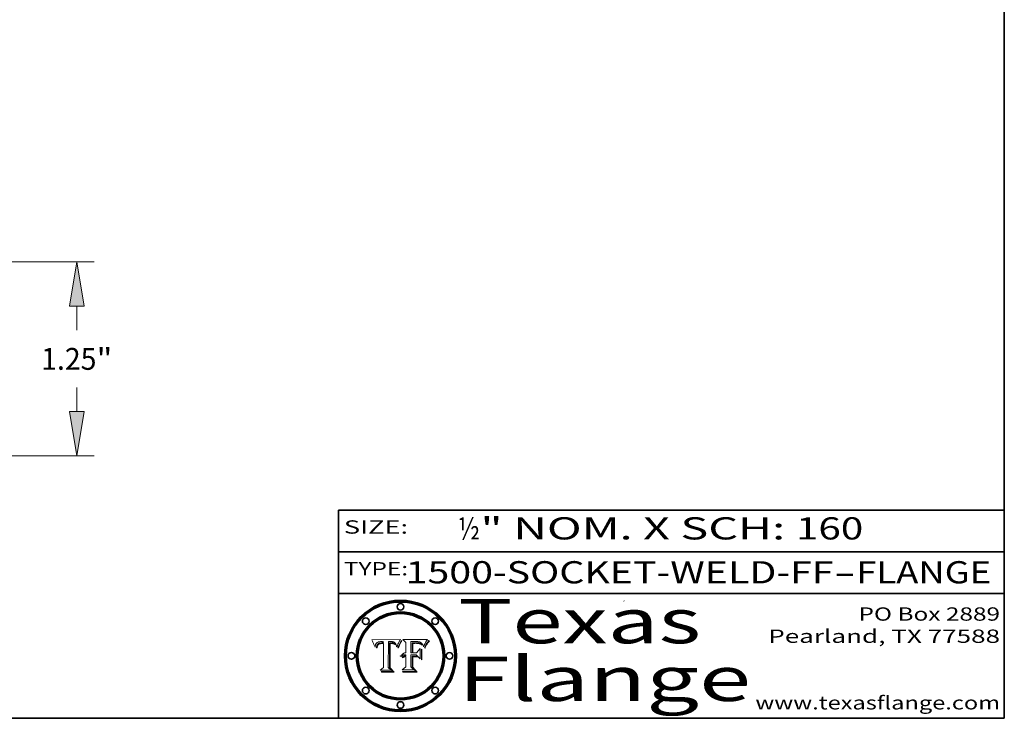
# Model space of a CAD drawing. Extents: x 0 to 10.8, y 0 to 8.3.
# Drawn here: x 6.3 to 10.8, y 0.2 to 3.4 of the extents above; entities that cross this region are included whole.
import ezdxf
from ezdxf.enums import TextEntityAlignment as Align

# ---------------------------------------------------------------- set-up
doc = ezdxf.new("R2010")
doc.units = 0
doc.header["$MEASUREMENT"] = 0
doc.layers.get('0').update_dxf_attribs({"lineweight": 13})
doc.layers.add('1', color=7, linetype='Continuous', lineweight=13)
doc.styles.get("Standard").update_dxf_attribs({"font": 'isocp.shx'})

# ---------------------------------------------------------------- blocks, each defined once
blk = doc.blocks.new('BLOCK1')
at = {"color": 7, "lineweight": 13, "ltscale": 0.03937}
for s, p, p2 in [('1500-SOCKET-WELD-FF', (8.053, 0.8582), (9.9805, 0.8582)), ('FLANGE', (10.0835, 0.8582), (10.6911, 0.8582)), ('-', (9.982, 0.8582), (10.082, 0.8582))]:
    blk.add_text(s, height=0.1, dxfattribs=at).set_placement(p, p2, align=Align.FIT)
blk = doc.blocks.new('BLOCK2')
at = {"color": 7, "lineweight": 13, "ltscale": 0.03937}
for s, p, p2 in [('½', (8.2886, 1.056), (8.3886, 1.056)), ('" NOM. X SCH: ', (8.3902, 1.056), (9.81, 1.056)), ('160', (9.8115, 1.056), (10.1146, 1.056))]:
    blk.add_text(s, height=0.1, dxfattribs=at).set_placement(p, p2, align=Align.FIT)
blk = doc.blocks.new('BLOCK3')
at = {"color": 7, "lineweight": 13, "ltscale": 0.03937}
for s, p, p2 in [('PO Box 2889', (10.0931, 0.69), (10.7308, 0.69)), ('Pearland, TX 77588', (9.6867, 0.59), (10.7308, 0.59)), ('www.texasflange.com', (9.6286, 0.29), (10.7308, 0.29))]:
    blk.add_text(s, height=0.06, dxfattribs=at).set_placement(p, p2, align=Align.FIT)
blk = doc.blocks.new('BLOCK4')
at = {"color": 7, "lineweight": 13, "ltscale": 0.03937}
for s, p, p2 in [('Texas', (8.2892, 0.5879), (9.3837, 0.5879)), ('Flange', (8.2892, 0.3279), (9.6089, 0.3279))]:
    blk.add_text(s, height=0.2, dxfattribs=at).set_placement(p, p2, align=Align.FIT)
blk = doc.blocks.new('BLOCK5')
at = {"color": 7, "lineweight": 5, "ltscale": 0.00324}
blk.add_line((8.0298, 0.6053), (7.9003, 0.6042), dxfattribs=at)
at = {"color": 7, "lineweight": 5, "ltscale": 0.000103115}
blk.add_line((7.9003, 0.6042), (7.9022, 0.6005), dxfattribs=at)
at = {"color": 7, "lineweight": 5, "ltscale": 0.000100453}
blk.add_line((7.9022, 0.6005), (7.9039, 0.597), dxfattribs=at)
at = {"color": 7, "lineweight": 5, "ltscale": 9.78009e-05}
blk.add_line((7.9039, 0.597), (7.9056, 0.5934), dxfattribs=at)
at = {"color": 7, "lineweight": 5, "ltscale": 9.51532e-05}
blk.add_line((7.9056, 0.5934), (7.9072, 0.59), dxfattribs=at)
at = {"color": 7, "lineweight": 5, "ltscale": 9.25048e-05}
blk.add_line((7.9072, 0.59), (7.9087, 0.5866), dxfattribs=at)
at = {"color": 7, "lineweight": 5, "ltscale": 8.99068e-05}
blk.add_line((7.9087, 0.5866), (7.9101, 0.5833), dxfattribs=at)
at = {"color": 7, "lineweight": 5, "ltscale": 8.73531e-05}
blk.add_line((7.9101, 0.5833), (7.9114, 0.58), dxfattribs=at)
at = {"color": 7, "lineweight": 5, "ltscale": 8.48421e-05}
blk.add_line((7.9114, 0.58), (7.9126, 0.5768), dxfattribs=at)
at = {"color": 7, "lineweight": 5, "ltscale": 8.23394e-05}
blk.add_line((7.9126, 0.5768), (7.9137, 0.5737), dxfattribs=at)
at = {"color": 7, "lineweight": 5, "ltscale": 5.86699e-05}
blk.add_line((7.9164, 0.5758), (7.9168, 0.5781), dxfattribs=at)
at = {"color": 7, "lineweight": 5, "ltscale": 5.54066e-05}
blk.add_line((7.9168, 0.5781), (7.9173, 0.5802), dxfattribs=at)
at = {"color": 7, "lineweight": 5, "ltscale": 5.23527e-05}
blk.add_line((7.9173, 0.5802), (7.918, 0.5822), dxfattribs=at)
at = {"color": 7, "lineweight": 5, "ltscale": 4.95602e-05}
blk.add_line((7.918, 0.5822), (7.9187, 0.5841), dxfattribs=at)
at = {"color": 7, "lineweight": 5, "ltscale": 4.71572e-05}
blk.add_line((7.9187, 0.5841), (7.9195, 0.5858), dxfattribs=at)
at = {"color": 7, "lineweight": 5, "ltscale": 4.50516e-05}
blk.add_line((7.9195, 0.5858), (7.9205, 0.5873), dxfattribs=at)
at = {"color": 7, "lineweight": 5, "ltscale": 4.34491e-05}
blk.add_line((7.9205, 0.5873), (7.9216, 0.5887), dxfattribs=at)
at = {"color": 7, "lineweight": 5, "ltscale": 4.22981e-05}
blk.add_line((7.9216, 0.5887), (7.9228, 0.5899), dxfattribs=at)
at = {"color": 7, "lineweight": 5, "ltscale": 4.24485e-05}
blk.add_line((7.9228, 0.5899), (7.9241, 0.591), dxfattribs=at)
at = {"color": 7, "lineweight": 5, "ltscale": 4.84865e-05}
blk.add_line((7.9237, 0.5778), (7.9231, 0.576), dxfattribs=at)
at = {"color": 7, "lineweight": 5, "ltscale": 4.56021e-05}
blk.add_line((7.9244, 0.5795), (7.9237, 0.5778), dxfattribs=at)
at = {"color": 7, "lineweight": 5, "ltscale": 4.38915e-05}
blk.add_line((7.9241, 0.591), (7.9255, 0.5919), dxfattribs=at)
at = {"color": 7, "lineweight": 5, "ltscale": 4.29647e-05}
blk.add_line((7.9252, 0.5811), (7.9244, 0.5795), dxfattribs=at)
at = {"color": 7, "lineweight": 5, "ltscale": 4.06864e-05}
blk.add_line((7.926, 0.5824), (7.9252, 0.5811), dxfattribs=at)
at = {"color": 7, "lineweight": 5, "ltscale": 4.58171e-05}
blk.add_line((7.9255, 0.5919), (7.9272, 0.5928), dxfattribs=at)
at = {"color": 7, "lineweight": 5, "ltscale": 3.86873e-05}
blk.add_line((7.927, 0.5837), (7.926, 0.5824), dxfattribs=at)
at = {"color": 7, "lineweight": 5, "ltscale": 7.72266e-05}
blk.add_line((7.9261, 0.5765), (7.9274, 0.5793), dxfattribs=at)
at = {"color": 7, "lineweight": 5, "ltscale": 7.40831e-05}
blk.add_line((7.9291, 0.5857), (7.927, 0.5837), dxfattribs=at)
at = {"color": 7, "lineweight": 5, "ltscale": 4.81176e-05}
blk.add_line((7.9272, 0.5928), (7.9289, 0.5935), dxfattribs=at)
at = {"color": 7, "lineweight": 5, "ltscale": 6.93722e-05}
blk.add_line((7.9274, 0.5793), (7.9289, 0.5816), dxfattribs=at)
at = {"color": 7, "lineweight": 5, "ltscale": 5.08108e-05}
blk.add_line((7.9289, 0.5935), (7.9309, 0.5941), dxfattribs=at)
at = {"color": 7, "lineweight": 5, "ltscale": 6.514e-05}
blk.add_line((7.9289, 0.5816), (7.9308, 0.5834), dxfattribs=at)
at = {"color": 7, "lineweight": 5, "ltscale": 3.83282e-05}
blk.add_line((7.9304, 0.5865), (7.9291, 0.5857), dxfattribs=at)
at = {"color": 7, "lineweight": 5, "ltscale": 4.01292e-05}
blk.add_line((7.9318, 0.5873), (7.9304, 0.5865), dxfattribs=at)
at = {"color": 7, "lineweight": 5, "ltscale": 6.9428e-05}
blk.add_line((7.9308, 0.5834), (7.9332, 0.5848), dxfattribs=at)
at = {"color": 7, "lineweight": 5, "ltscale": 5.37678e-05}
blk.add_line((7.9309, 0.5941), (7.933, 0.5946), dxfattribs=at)
at = {"color": 7, "lineweight": 5, "ltscale": 4.21777e-05}
blk.add_line((7.9334, 0.5879), (7.9318, 0.5873), dxfattribs=at)
at = {"color": 7, "lineweight": 5, "ltscale": 5.70415e-05}
blk.add_line((7.933, 0.5946), (7.9352, 0.595), dxfattribs=at)
at = {"color": 7, "lineweight": 5, "ltscale": 3.75465e-05}
blk.add_line((7.9332, 0.5848), (7.9346, 0.5853), dxfattribs=at)
at = {"color": 7, "lineweight": 5, "ltscale": 4.46091e-05}
blk.add_line((7.9351, 0.5885), (7.9334, 0.5879), dxfattribs=at)
at = {"color": 7, "lineweight": 5, "ltscale": 3.98865e-05}
blk.add_line((7.9346, 0.5853), (7.9362, 0.5858), dxfattribs=at)
at = {"color": 7, "lineweight": 5, "ltscale": 4.73192e-05}
blk.add_line((7.9369, 0.5889), (7.9351, 0.5885), dxfattribs=at)
at = {"color": 7, "lineweight": 5, "ltscale": 6.04204e-05}
blk.add_line((7.9352, 0.595), (7.9376, 0.5953), dxfattribs=at)
at = {"color": 7, "lineweight": 5, "ltscale": 4.23744e-05}
blk.add_line((7.9362, 0.5858), (7.9378, 0.5862), dxfattribs=at)
at = {"color": 7, "lineweight": 5, "ltscale": 5.02154e-05}
blk.add_line((7.9389, 0.5893), (7.9369, 0.5889), dxfattribs=at)
at = {"color": 7, "lineweight": 5, "ltscale": 6.4089e-05}
blk.add_line((7.9376, 0.5953), (7.9402, 0.5955), dxfattribs=at)
at = {"color": 7, "lineweight": 5, "ltscale": 4.50998e-05}
blk.add_line((7.9378, 0.5862), (7.9396, 0.5865), dxfattribs=at)
at = {"color": 7, "lineweight": 5, "ltscale": 5.3275e-05}
blk.add_line((7.941, 0.5895), (7.9389, 0.5893), dxfattribs=at)
at = {"color": 7, "lineweight": 5, "ltscale": 4.79821e-05}
blk.add_line((7.9396, 0.5865), (7.9415, 0.5867), dxfattribs=at)
at = {"color": 7, "lineweight": 5, "ltscale": 6.78085e-05}
blk.add_line((7.9402, 0.5955), (7.9429, 0.5956), dxfattribs=at)
at = {"color": 7, "lineweight": 5, "ltscale": 5.65615e-05}
blk.add_line((7.9433, 0.5897), (7.941, 0.5895), dxfattribs=at)
at = {"color": 7, "lineweight": 5, "ltscale": 5.09872e-05}
blk.add_line((7.9415, 0.5867), (7.9435, 0.5869), dxfattribs=at)
at = {"color": 7, "lineweight": 5, "ltscale": 5.0286e-05}
blk.add_line((7.9429, 0.5956), (7.9449, 0.5955), dxfattribs=at)
at = {"color": 7, "lineweight": 5, "ltscale": 5.99065e-05}
blk.add_line((7.9457, 0.5897), (7.9433, 0.5897), dxfattribs=at)
at = {"color": 7, "lineweight": 5, "ltscale": 5.40933e-05}
blk.add_line((7.9435, 0.5869), (7.9457, 0.5869), dxfattribs=at)
at = {"color": 7, "lineweight": 5, "ltscale": 5.14153e-05}
blk.add_line((7.9449, 0.5955), (7.9469, 0.5955), dxfattribs=at)
at = {"color": 7, "lineweight": 5, "ltscale": 0.000162237}
blk.add_line((7.9522, 0.5896), (7.9457, 0.5897), dxfattribs=at)
at = {"color": 7, "lineweight": 5, "ltscale": 0.000191986}
blk.add_line((7.9457, 0.5869), (7.9534, 0.5868), dxfattribs=at)
at = {"color": 7, "lineweight": 5, "ltscale": 5.25609e-05}
blk.add_line((7.9469, 0.5955), (7.949, 0.5953), dxfattribs=at)
at = {"color": 7, "lineweight": 5, "ltscale": 5.37478e-05}
blk.add_line((7.949, 0.5953), (7.9512, 0.5951), dxfattribs=at)
at = {"color": 7, "lineweight": 5, "ltscale": 5.49198e-05}
blk.add_line((7.9512, 0.5951), (7.9534, 0.5949), dxfattribs=at)
at = {"color": 7, "lineweight": 5, "ltscale": 0.000135787}
blk.add_line((7.9534, 0.5949), (7.9522, 0.5896), dxfattribs=at)
at = {"color": 7, "lineweight": 5, "ltscale": 0.00269}
blk.add_line((7.9534, 0.5868), (7.9534, 0.4792), dxfattribs=at)
at = {"color": 7, "lineweight": 5, "ltscale": 0.002931}
blk.add_line((7.9749, 0.4783), (7.9762, 0.5956), dxfattribs=at)
at = {"color": 7, "lineweight": 5, "ltscale": 4.88309e-05}
blk.add_line((7.9762, 0.5956), (7.9781, 0.5957), dxfattribs=at)
at = {"color": 7, "lineweight": 5, "ltscale": 4.87696e-05}
blk.add_line((7.9781, 0.5957), (7.9801, 0.5958), dxfattribs=at)
at = {"color": 7, "lineweight": 5, "ltscale": 4.87218e-05}
blk.add_line((7.9801, 0.5958), (7.982, 0.5959), dxfattribs=at)
at = {"color": 7, "lineweight": 5, "ltscale": 4.86926e-05}
blk.add_line((7.982, 0.5959), (7.984, 0.596), dxfattribs=at)
at = {"color": 7, "lineweight": 5, "ltscale": 4.8677e-05}
blk.add_line((7.984, 0.596), (7.9859, 0.596), dxfattribs=at)
at = {"color": 7, "lineweight": 5, "ltscale": 5.79538e-05}
blk.add_line((7.9859, 0.596), (7.9882, 0.5959), dxfattribs=at)
at = {"color": 7, "lineweight": 5, "ltscale": 5.50105e-05}
blk.add_line((7.9882, 0.5959), (7.9904, 0.5958), dxfattribs=at)
at = {"color": 7, "lineweight": 5, "ltscale": 5.22111e-05}
blk.add_line((7.9904, 0.5958), (7.9925, 0.5956), dxfattribs=at)
at = {"color": 7, "lineweight": 5, "ltscale": 4.94853e-05}
blk.add_line((7.9925, 0.5956), (7.9945, 0.5952), dxfattribs=at)
at = {"color": 7, "lineweight": 5, "ltscale": 4.69867e-05}
blk.add_line((7.9945, 0.5952), (7.9963, 0.5948), dxfattribs=at)
at = {"color": 7, "lineweight": 5, "ltscale": 4.4644e-05}
blk.add_line((7.9963, 0.5948), (7.998, 0.5943), dxfattribs=at)
at = {"color": 7, "lineweight": 5, "ltscale": 4.25388e-05}
blk.add_line((7.998, 0.5943), (7.9996, 0.5937), dxfattribs=at)
at = {"color": 7, "lineweight": 5, "ltscale": 4.06936e-05}
blk.add_line((7.9996, 0.5937), (8.001, 0.5929), dxfattribs=at)
at = {"color": 7, "lineweight": 5, "ltscale": 3.91439e-05}
blk.add_line((8.001, 0.5929), (8.0024, 0.5921), dxfattribs=at)
at = {"color": 7, "lineweight": 5, "ltscale": 3.79217e-05}
blk.add_line((8.0024, 0.5921), (8.0036, 0.5912), dxfattribs=at)
at = {"color": 7, "lineweight": 5, "ltscale": 3.82045e-05}
blk.add_line((8.0036, 0.5912), (8.0047, 0.5902), dxfattribs=at)
at = {"color": 7, "lineweight": 5, "ltscale": 3.99235e-05}
blk.add_line((8.0047, 0.5902), (8.0058, 0.589), dxfattribs=at)
at = {"color": 7, "lineweight": 5, "ltscale": 4.20052e-05}
blk.add_line((8.0058, 0.589), (8.0068, 0.5877), dxfattribs=at)
at = {"color": 7, "lineweight": 5, "ltscale": 4.42829e-05}
blk.add_line((8.0068, 0.5877), (8.0078, 0.5862), dxfattribs=at)
at = {"color": 7, "lineweight": 5, "ltscale": 4.68654e-05}
blk.add_line((8.0078, 0.5862), (8.0087, 0.5846), dxfattribs=at)
at = {"color": 7, "lineweight": 5, "ltscale": 4.95626e-05}
blk.add_line((8.0087, 0.5846), (8.0096, 0.5828), dxfattribs=at)
at = {"color": 7, "lineweight": 5, "ltscale": 5.25037e-05}
blk.add_line((8.0096, 0.5828), (8.0104, 0.5809), dxfattribs=at)
at = {"color": 7, "lineweight": 5, "ltscale": 5.554e-05}
blk.add_line((8.0104, 0.5809), (8.0112, 0.5788), dxfattribs=at)
at = {"color": 7, "lineweight": 5, "ltscale": 5.87204e-05}
blk.add_line((8.0112, 0.5788), (8.0119, 0.5765), dxfattribs=at)
at = {"color": 7, "lineweight": 5, "ltscale": 5.05025e-05}
blk.add_line((8.0155, 0.5765), (8.0161, 0.5784), dxfattribs=at)
at = {"color": 7, "lineweight": 5, "ltscale": 4.89753e-05}
blk.add_line((8.0161, 0.5784), (8.0168, 0.5803), dxfattribs=at)
at = {"color": 7, "lineweight": 5, "ltscale": 4.74568e-05}
blk.add_line((8.0168, 0.5803), (8.0175, 0.582), dxfattribs=at)
at = {"color": 7, "lineweight": 5, "ltscale": 4.59543e-05}
blk.add_line((8.0175, 0.582), (8.0182, 0.5837), dxfattribs=at)
at = {"color": 7, "lineweight": 5, "ltscale": 4.4442e-05}
blk.add_line((8.0182, 0.5837), (8.019, 0.5854), dxfattribs=at)
at = {"color": 7, "lineweight": 5, "ltscale": 4.29963e-05}
blk.add_line((8.019, 0.5854), (8.0197, 0.5869), dxfattribs=at)
at = {"color": 7, "lineweight": 5, "ltscale": 4.15607e-05}
blk.add_line((8.0197, 0.5869), (8.0204, 0.5884), dxfattribs=at)
at = {"color": 7, "lineweight": 5, "ltscale": 4.0176e-05}
blk.add_line((8.0204, 0.5884), (8.0212, 0.5898), dxfattribs=at)
at = {"color": 7, "lineweight": 5, "ltscale": 0.000399523}
blk.add_line((8.0212, 0.5898), (8.029, 0.6038), dxfattribs=at)
at = {"color": 7, "lineweight": 5, "ltscale": 4.35633e-05}
blk.add_line((8.029, 0.6038), (8.0298, 0.6053), dxfattribs=at)
at = {"color": 7, "lineweight": 5, "ltscale": 9.5007e-05}
blk.add_line((7.9137, 0.5737), (7.9159, 0.5707), dxfattribs=at)
at = {"color": 7, "lineweight": 5, "ltscale": 6.5787e-05}
blk.add_line((7.9159, 0.5707), (7.9161, 0.5733), dxfattribs=at)
at = {"color": 7, "lineweight": 5, "ltscale": 6.21658e-05}
blk.add_line((7.9161, 0.5733), (7.9164, 0.5758), dxfattribs=at)
at = {"color": 7, "lineweight": 5, "ltscale": 6.17484e-05}
blk.add_line((7.9217, 0.5696), (7.9215, 0.5671), dxfattribs=at)
at = {"color": 7, "lineweight": 5, "ltscale": 7.03016e-05}
blk.add_line((7.9215, 0.5671), (7.9243, 0.5671), dxfattribs=at)
at = {"color": 7, "lineweight": 5, "ltscale": 5.82307e-05}
blk.add_line((7.9221, 0.5719), (7.9217, 0.5696), dxfattribs=at)
at = {"color": 7, "lineweight": 5, "ltscale": 5.4813e-05}
blk.add_line((7.9225, 0.574), (7.9221, 0.5719), dxfattribs=at)
at = {"color": 7, "lineweight": 5, "ltscale": 5.15682e-05}
blk.add_line((7.9231, 0.576), (7.9225, 0.574), dxfattribs=at)
at = {"color": 7, "lineweight": 5, "ltscale": 5.37733e-05}
blk.add_line((7.9243, 0.5671), (7.9245, 0.5693), dxfattribs=at)
at = {"color": 7, "lineweight": 5, "ltscale": 5.06901e-05}
blk.add_line((7.9245, 0.5693), (7.9248, 0.5713), dxfattribs=at)
at = {"color": 7, "lineweight": 5, "ltscale": 4.77131e-05}
blk.add_line((7.9248, 0.5713), (7.9251, 0.5731), dxfattribs=at)
at = {"color": 7, "lineweight": 5, "ltscale": 4.48863e-05}
blk.add_line((7.9251, 0.5731), (7.9256, 0.5749), dxfattribs=at)
at = {"color": 7, "lineweight": 5, "ltscale": 4.22422e-05}
blk.add_line((7.9256, 0.5749), (7.9261, 0.5765), dxfattribs=at)
at = {"color": 7, "lineweight": 5, "ltscale": 6.19363e-05}
blk.add_line((8.0119, 0.5765), (8.0125, 0.5741), dxfattribs=at)
at = {"color": 7, "lineweight": 5, "ltscale": 5.73529e-05}
blk.add_line((8.0125, 0.5741), (8.0141, 0.5725), dxfattribs=at)
at = {"color": 7, "lineweight": 5, "ltscale": 5.36381e-05}
blk.add_line((8.0141, 0.5725), (8.0148, 0.5746), dxfattribs=at)
at = {"color": 7, "lineweight": 5, "ltscale": 5.20356e-05}
blk.add_line((8.0148, 0.5746), (8.0155, 0.5765), dxfattribs=at)
at = {"color": 7, "lineweight": 5, "ltscale": 0.000493338}
blk.add_line((7.9534, 0.4792), (7.9382, 0.4665), dxfattribs=at)
at = {"color": 7, "lineweight": 5, "ltscale": 0.001236}
blk.add_line((7.9382, 0.4665), (7.9876, 0.4665), dxfattribs=at)
at = {"color": 7, "lineweight": 5, "ltscale": 0.000434364}
blk.add_line((7.9876, 0.4665), (7.9749, 0.4783), dxfattribs=at)
blk = doc.blocks.new('BLOCK6')
at = {"color": 7, "lineweight": 5, "ltscale": 0.000504919}
blk.add_line((8.0398, 0.6053), (8.0544, 0.5913), dxfattribs=at)
at = {"color": 7, "lineweight": 5, "ltscale": 0.002807}
blk.add_line((8.1521, 0.6053), (8.0398, 0.6053), dxfattribs=at)
at = {"color": 7, "lineweight": 5, "ltscale": 0.001141}
blk.add_line((8.0544, 0.5913), (8.0544, 0.5457), dxfattribs=at)
at = {"color": 7, "lineweight": 5, "ltscale": 0.001265}
blk.add_line((8.076, 0.5457), (8.076, 0.5963), dxfattribs=at)
at = {"color": 7, "lineweight": 5, "ltscale": 0.00010009}
blk.add_line((8.076, 0.5963), (8.08, 0.5962), dxfattribs=at)
at = {"color": 7, "lineweight": 5, "ltscale": 0.000262297}
blk.add_line((8.08, 0.5962), (8.0905, 0.5961), dxfattribs=at)
at = {"color": 7, "lineweight": 5, "ltscale": 7.8458e-05}
blk.add_line((8.0857, 0.5905), (8.0826, 0.5904), dxfattribs=at)
at = {"color": 7, "lineweight": 5, "ltscale": 0.001117}
blk.add_line((8.0826, 0.5904), (8.0826, 0.5457), dxfattribs=at)
at = {"color": 7, "lineweight": 5, "ltscale": 6.71447e-05}
blk.add_line((8.0853, 0.5874), (8.088, 0.5876), dxfattribs=at)
at = {"color": 7, "lineweight": 5, "ltscale": 0.001044}
blk.add_line((8.0853, 0.5457), (8.0853, 0.5874), dxfattribs=at)
at = {"color": 7, "lineweight": 5, "ltscale": 6.79766e-05}
blk.add_line((8.0885, 0.5906), (8.0857, 0.5905), dxfattribs=at)
at = {"color": 7, "lineweight": 5, "ltscale": 6.25167e-05}
blk.add_line((8.088, 0.5876), (8.0905, 0.5878), dxfattribs=at)
at = {"color": 7, "lineweight": 5, "ltscale": 6.96783e-05}
blk.add_line((8.0913, 0.5907), (8.0885, 0.5906), dxfattribs=at)
at = {"color": 7, "lineweight": 5, "ltscale": 0.000154143}
blk.add_line((8.0905, 0.5961), (8.0967, 0.5962), dxfattribs=at)
at = {"color": 7, "lineweight": 5, "ltscale": 5.79292e-05}
blk.add_line((8.0905, 0.5878), (8.0928, 0.5879), dxfattribs=at)
at = {"color": 7, "lineweight": 5, "ltscale": 7.14161e-05}
blk.add_line((8.0941, 0.5907), (8.0913, 0.5907), dxfattribs=at)
at = {"color": 7, "lineweight": 5, "ltscale": 5.334e-05}
blk.add_line((8.0928, 0.5879), (8.0949, 0.588), dxfattribs=at)
at = {"color": 7, "lineweight": 5, "ltscale": 7.31315e-05}
blk.add_line((8.097, 0.5908), (8.0941, 0.5907), dxfattribs=at)
at = {"color": 7, "lineweight": 5, "ltscale": 4.87983e-05}
blk.add_line((8.0949, 0.588), (8.0969, 0.588), dxfattribs=at)
at = {"color": 7, "lineweight": 5, "ltscale": 8.03713e-05}
blk.add_line((8.0967, 0.5962), (8.0999, 0.5962), dxfattribs=at)
at = {"color": 7, "lineweight": 5, "ltscale": 6.31844e-05}
blk.add_line((8.0969, 0.588), (8.0994, 0.588), dxfattribs=at)
at = {"color": 7, "lineweight": 5, "ltscale": 7.48528e-05}
blk.add_line((8.1, 0.5908), (8.097, 0.5908), dxfattribs=at)
at = {"color": 7, "lineweight": 5, "ltscale": 5.98639e-05}
blk.add_line((8.0994, 0.588), (8.1018, 0.5879), dxfattribs=at)
at = {"color": 7, "lineweight": 5, "ltscale": 7.56285e-05}
blk.add_line((8.0999, 0.5962), (8.1029, 0.596), dxfattribs=at)
at = {"color": 7, "lineweight": 5, "ltscale": 0.000106204}
blk.add_line((8.1043, 0.5907), (8.1, 0.5908), dxfattribs=at)
at = {"color": 7, "lineweight": 5, "ltscale": 5.64828e-05}
blk.add_line((8.1018, 0.5879), (8.1041, 0.5878), dxfattribs=at)
at = {"color": 7, "lineweight": 5, "ltscale": 7.09728e-05}
blk.add_line((8.1029, 0.596), (8.1057, 0.5958), dxfattribs=at)
at = {"color": 7, "lineweight": 5, "ltscale": 5.31538e-05}
blk.add_line((8.1041, 0.5878), (8.1062, 0.5877), dxfattribs=at)
at = {"color": 7, "lineweight": 5, "ltscale": 9.82815e-05}
blk.add_line((8.1082, 0.5903), (8.1043, 0.5907), dxfattribs=at)
at = {"color": 7, "lineweight": 5, "ltscale": 6.64247e-05}
blk.add_line((8.1057, 0.5958), (8.1084, 0.5955), dxfattribs=at)
at = {"color": 7, "lineweight": 5, "ltscale": 4.98579e-05}
blk.add_line((8.1062, 0.5877), (8.1082, 0.5875), dxfattribs=at)
at = {"color": 7, "lineweight": 5, "ltscale": 9.07975e-05}
blk.add_line((8.1118, 0.5898), (8.1082, 0.5903), dxfattribs=at)
at = {"color": 7, "lineweight": 5, "ltscale": 4.65618e-05}
blk.add_line((8.1082, 0.5875), (8.11, 0.5873), dxfattribs=at)
at = {"color": 7, "lineweight": 5, "ltscale": 6.19662e-05}
blk.add_line((8.1084, 0.5955), (8.1108, 0.5951), dxfattribs=at)
at = {"color": 7, "lineweight": 5, "ltscale": 4.32948e-05}
blk.add_line((8.11, 0.5873), (8.1117, 0.5871), dxfattribs=at)
at = {"color": 7, "lineweight": 5, "ltscale": 5.76855e-05}
blk.add_line((8.1108, 0.5951), (8.1131, 0.5946), dxfattribs=at)
at = {"color": 7, "lineweight": 5, "ltscale": 4.01241e-05}
blk.add_line((8.1117, 0.5871), (8.1133, 0.5868), dxfattribs=at)
at = {"color": 7, "lineweight": 5, "ltscale": 8.37777e-05}
blk.add_line((8.115, 0.589), (8.1118, 0.5898), dxfattribs=at)
at = {"color": 7, "lineweight": 5, "ltscale": 5.35144e-05}
blk.add_line((8.1131, 0.5946), (8.1152, 0.5941), dxfattribs=at)
at = {"color": 7, "lineweight": 5, "ltscale": 7.07787e-05}
blk.add_line((8.1133, 0.5868), (8.1161, 0.5862), dxfattribs=at)
at = {"color": 7, "lineweight": 5, "ltscale": 7.75432e-05}
blk.add_line((8.118, 0.5879), (8.115, 0.589), dxfattribs=at)
at = {"color": 7, "lineweight": 5, "ltscale": 4.95647e-05}
blk.add_line((8.1152, 0.5941), (8.117, 0.5934), dxfattribs=at)
at = {"color": 7, "lineweight": 5, "ltscale": 6.48228e-05}
blk.add_line((8.1161, 0.5862), (8.1185, 0.5854), dxfattribs=at)
at = {"color": 7, "lineweight": 5, "ltscale": 4.59337e-05}
blk.add_line((8.117, 0.5934), (8.1187, 0.5927), dxfattribs=at)
at = {"color": 7, "lineweight": 5, "ltscale": 7.20711e-05}
blk.add_line((8.1205, 0.5867), (8.118, 0.5879), dxfattribs=at)
at = {"color": 7, "lineweight": 5, "ltscale": 6.55881e-05}
blk.add_line((8.1185, 0.5854), (8.1209, 0.5842), dxfattribs=at)
at = {"color": 7, "lineweight": 5, "ltscale": 4.25471e-05}
blk.add_line((8.1187, 0.5927), (8.1202, 0.5919), dxfattribs=at)
at = {"color": 7, "lineweight": 5, "ltscale": 4.25074e-05}
blk.add_line((8.1202, 0.5919), (8.1216, 0.5909), dxfattribs=at)
at = {"color": 7, "lineweight": 5, "ltscale": 6.77002e-05}
blk.add_line((8.1228, 0.5852), (8.1205, 0.5867), dxfattribs=at)
at = {"color": 7, "lineweight": 5, "ltscale": 6.70416e-05}
blk.add_line((8.1209, 0.5842), (8.1232, 0.5829), dxfattribs=at)
at = {"color": 7, "lineweight": 5, "ltscale": 4.57046e-05}
blk.add_line((8.1216, 0.5909), (8.123, 0.5897), dxfattribs=at)
at = {"color": 7, "lineweight": 5, "ltscale": 6.46171e-05}
blk.add_line((8.1247, 0.5835), (8.1228, 0.5852), dxfattribs=at)
at = {"color": 7, "lineweight": 5, "ltscale": 4.92938e-05}
blk.add_line((8.123, 0.5897), (8.1244, 0.5883), dxfattribs=at)
at = {"color": 7, "lineweight": 5, "ltscale": 6.91849e-05}
blk.add_line((8.1232, 0.5829), (8.1254, 0.5812), dxfattribs=at)
at = {"color": 7, "lineweight": 5, "ltscale": 5.30859e-05}
blk.add_line((8.1244, 0.5883), (8.1258, 0.5868), dxfattribs=at)
at = {"color": 7, "lineweight": 5, "ltscale": 6.30754e-05}
blk.add_line((8.1263, 0.5815), (8.1247, 0.5835), dxfattribs=at)
at = {"color": 7, "lineweight": 5, "ltscale": 7.18996e-05}
blk.add_line((8.1254, 0.5812), (8.1276, 0.5793), dxfattribs=at)
at = {"color": 7, "lineweight": 5, "ltscale": 5.71802e-05}
blk.add_line((8.1258, 0.5868), (8.1272, 0.585), dxfattribs=at)
at = {"color": 7, "lineweight": 5, "ltscale": 6.30147e-05}
blk.add_line((8.1276, 0.5793), (8.1263, 0.5815), dxfattribs=at)
at = {"color": 7, "lineweight": 5, "ltscale": 6.13618e-05}
blk.add_line((8.1272, 0.585), (8.1286, 0.583), dxfattribs=at)
at = {"color": 7, "lineweight": 5, "ltscale": 6.57329e-05}
blk.add_line((8.1286, 0.583), (8.13, 0.5807), dxfattribs=at)
at = {"color": 7, "lineweight": 5, "ltscale": 7.01949e-05}
blk.add_line((8.13, 0.5807), (8.1315, 0.5783), dxfattribs=at)
at = {"color": 7, "lineweight": 5, "ltscale": 7.47805e-05}
blk.add_line((8.1315, 0.5783), (8.1329, 0.5757), dxfattribs=at)
at = {"color": 7, "lineweight": 5, "ltscale": 5.88925e-05}
blk.add_line((8.1352, 0.575), (8.136, 0.5772), dxfattribs=at)
at = {"color": 7, "lineweight": 5, "ltscale": 5.57078e-05}
blk.add_line((8.136, 0.5772), (8.1369, 0.5793), dxfattribs=at)
at = {"color": 7, "lineweight": 5, "ltscale": 5.2567e-05}
blk.add_line((8.1369, 0.5793), (8.1377, 0.5812), dxfattribs=at)
at = {"color": 7, "lineweight": 5, "ltscale": 4.94253e-05}
blk.add_line((8.1377, 0.5812), (8.1385, 0.583), dxfattribs=at)
at = {"color": 7, "lineweight": 5, "ltscale": 4.62924e-05}
blk.add_line((8.1385, 0.583), (8.1392, 0.5847), dxfattribs=at)
at = {"color": 7, "lineweight": 5, "ltscale": 4.31788e-05}
blk.add_line((8.1392, 0.5847), (8.1399, 0.5863), dxfattribs=at)
at = {"color": 7, "lineweight": 5, "ltscale": 4.00421e-05}
blk.add_line((8.1399, 0.5863), (8.1406, 0.5877), dxfattribs=at)
at = {"color": 7, "lineweight": 5, "ltscale": 7.07088e-05}
blk.add_line((8.1406, 0.5877), (8.1419, 0.5903), dxfattribs=at)
at = {"color": 7, "lineweight": 5, "ltscale": 6.11807e-05}
blk.add_line((8.1419, 0.5903), (8.1431, 0.5924), dxfattribs=at)
at = {"color": 7, "lineweight": 5, "ltscale": 6.8775e-05}
blk.add_line((8.1431, 0.5924), (8.1445, 0.5947), dxfattribs=at)
at = {"color": 7, "lineweight": 5, "ltscale": 3.83666e-05}
blk.add_line((8.1445, 0.5947), (8.1454, 0.596), dxfattribs=at)
at = {"color": 7, "lineweight": 5, "ltscale": 4.09684e-05}
blk.add_line((8.1454, 0.596), (8.1463, 0.5974), dxfattribs=at)
at = {"color": 7, "lineweight": 5, "ltscale": 4.36186e-05}
blk.add_line((8.1463, 0.5974), (8.1473, 0.5988), dxfattribs=at)
at = {"color": 7, "lineweight": 5, "ltscale": 4.62797e-05}
blk.add_line((8.1473, 0.5988), (8.1484, 0.6003), dxfattribs=at)
at = {"color": 7, "lineweight": 5, "ltscale": 4.89244e-05}
blk.add_line((8.1484, 0.6003), (8.1495, 0.6019), dxfattribs=at)
at = {"color": 7, "lineweight": 5, "ltscale": 5.15938e-05}
blk.add_line((8.1495, 0.6019), (8.1507, 0.6036), dxfattribs=at)
at = {"color": 7, "lineweight": 5, "ltscale": 5.42941e-05}
blk.add_line((8.1507, 0.6036), (8.1521, 0.6053), dxfattribs=at)
at = {"color": 7, "lineweight": 5, "ltscale": 7.24478e-05}
blk.add_line((8.0341, 0.533), (8.033, 0.5303), dxfattribs=at)
at = {"color": 7, "lineweight": 5, "ltscale": 6.91358e-05}
blk.add_line((8.0354, 0.5355), (8.0341, 0.533), dxfattribs=at)
at = {"color": 7, "lineweight": 5, "ltscale": 6.68728e-05}
blk.add_line((8.0369, 0.5376), (8.0354, 0.5355), dxfattribs=at)
at = {"color": 7, "lineweight": 5, "ltscale": 5.0626e-05}
blk.add_line((8.0368, 0.5316), (8.0384, 0.5328), dxfattribs=at)
at = {"color": 7, "lineweight": 5, "ltscale": 6.56415e-05}
blk.add_line((8.0387, 0.5395), (8.0369, 0.5376), dxfattribs=at)
at = {"color": 7, "lineweight": 5, "ltscale": 4.93516e-05}
blk.add_line((8.0384, 0.5328), (8.04, 0.5339), dxfattribs=at)
at = {"color": 7, "lineweight": 5, "ltscale": 6.55187e-05}
blk.add_line((8.0408, 0.5412), (8.0387, 0.5395), dxfattribs=at)
at = {"color": 7, "lineweight": 5, "ltscale": 4.84441e-05}
blk.add_line((8.04, 0.5339), (8.0418, 0.5348), dxfattribs=at)
at = {"color": 7, "lineweight": 5, "ltscale": 6.6503e-05}
blk.add_line((8.043, 0.5426), (8.0408, 0.5412), dxfattribs=at)
at = {"color": 7, "lineweight": 5, "ltscale": 4.79247e-05}
blk.add_line((8.0418, 0.5348), (8.0435, 0.5355), dxfattribs=at)
at = {"color": 7, "lineweight": 5, "ltscale": 6.86342e-05}
blk.add_line((8.0455, 0.5438), (8.043, 0.5426), dxfattribs=at)
at = {"color": 7, "lineweight": 5, "ltscale": 4.7776e-05}
blk.add_line((8.0435, 0.5355), (8.0453, 0.5361), dxfattribs=at)
at = {"color": 7, "lineweight": 5, "ltscale": 4.80296e-05}
blk.add_line((8.0453, 0.5361), (8.0472, 0.5365), dxfattribs=at)
at = {"color": 7, "lineweight": 5, "ltscale": 7.17625e-05}
blk.add_line((8.0482, 0.5447), (8.0455, 0.5438), dxfattribs=at)
at = {"color": 7, "lineweight": 5, "ltscale": 4.86448e-05}
blk.add_line((8.0472, 0.5365), (8.0492, 0.5367), dxfattribs=at)
at = {"color": 7, "lineweight": 5, "ltscale": 7.56807e-05}
blk.add_line((8.0512, 0.5453), (8.0482, 0.5447), dxfattribs=at)
at = {"color": 7, "lineweight": 5, "ltscale": 4.9694e-05}
blk.add_line((8.0492, 0.5367), (8.0511, 0.5368), dxfattribs=at)
at = {"color": 7, "lineweight": 5, "ltscale": 4.09268e-05}
blk.add_line((8.0511, 0.5368), (8.0528, 0.5367), dxfattribs=at)
at = {"color": 7, "lineweight": 5, "ltscale": 8.04224e-05}
blk.add_line((8.0544, 0.5457), (8.0512, 0.5453), dxfattribs=at)
at = {"color": 7, "lineweight": 5, "ltscale": 4.03821e-05}
blk.add_line((8.0528, 0.5367), (8.0544, 0.5366), dxfattribs=at)
at = {"color": 7, "lineweight": 5, "ltscale": 0.000127087}
blk.add_line((8.0544, 0.5366), (8.0544, 0.5315), dxfattribs=at)
at = {"color": 7, "lineweight": 5, "ltscale": 0.000164963}
blk.add_line((8.0826, 0.5457), (8.076, 0.5457), dxfattribs=at)
at = {"color": 7, "lineweight": 5, "ltscale": 0.001363}
blk.add_line((8.076, 0.4821), (8.076, 0.5366), dxfattribs=at)
at = {"color": 7, "lineweight": 5, "ltscale": 0.000619197}
blk.add_line((8.076, 0.5366), (8.1008, 0.5366), dxfattribs=at)
at = {"color": 7, "lineweight": 5, "ltscale": 0.000408293}
blk.add_line((8.1016, 0.5457), (8.0853, 0.5457), dxfattribs=at)
at = {"color": 7, "lineweight": 5, "ltscale": 0.000638638}
blk.add_line((8.1008, 0.5366), (8.119, 0.5187), dxfattribs=at)
at = {"color": 7, "lineweight": 5, "ltscale": 0.000629287}
blk.add_line((8.119, 0.564), (8.1016, 0.5457), dxfattribs=at)
at = {"color": 7, "lineweight": 5, "ltscale": 0.001133}
blk.add_line((8.119, 0.5187), (8.119, 0.564), dxfattribs=at)
at = {"color": 7, "lineweight": 5, "ltscale": 7.93914e-05}
blk.add_line((8.1329, 0.5757), (8.1343, 0.5728), dxfattribs=at)
at = {"color": 7, "lineweight": 5, "ltscale": 5.82449e-05}
blk.add_line((8.1343, 0.5728), (8.1352, 0.575), dxfattribs=at)
at = {"color": 7, "lineweight": 5, "ltscale": 4.72383e-05}
blk.add_line((8.033, 0.5303), (8.0337, 0.5286), dxfattribs=at)
at = {"color": 7, "lineweight": 5, "ltscale": 5.40801e-05}
blk.add_line((8.0337, 0.5286), (8.0352, 0.5302), dxfattribs=at)
at = {"color": 7, "lineweight": 5, "ltscale": 5.22259e-05}
blk.add_line((8.0352, 0.5302), (8.0368, 0.5316), dxfattribs=at)
at = {"color": 7, "lineweight": 5, "ltscale": 4.61631e-05}
blk.add_line((8.039, 0.5259), (8.0377, 0.5246), dxfattribs=at)
at = {"color": 7, "lineweight": 5, "ltscale": 7.65715e-05}
blk.add_line((8.0377, 0.5246), (8.0398, 0.5223), dxfattribs=at)
at = {"color": 7, "lineweight": 5, "ltscale": 4.53272e-05}
blk.add_line((8.0404, 0.5271), (8.039, 0.5259), dxfattribs=at)
at = {"color": 7, "lineweight": 5, "ltscale": 4.36728e-05}
blk.add_line((8.0398, 0.5223), (8.0411, 0.5235), dxfattribs=at)
at = {"color": 7, "lineweight": 5, "ltscale": 4.47682e-05}
blk.add_line((8.0419, 0.5281), (8.0404, 0.5271), dxfattribs=at)
at = {"color": 7, "lineweight": 5, "ltscale": 4.23283e-05}
blk.add_line((8.0411, 0.5235), (8.0424, 0.5246), dxfattribs=at)
at = {"color": 7, "lineweight": 5, "ltscale": 4.46766e-05}
blk.add_line((8.0434, 0.529), (8.0419, 0.5281), dxfattribs=at)
at = {"color": 7, "lineweight": 5, "ltscale": 4.12902e-05}
blk.add_line((8.0424, 0.5246), (8.0437, 0.5255), dxfattribs=at)
at = {"color": 7, "lineweight": 5, "ltscale": 4.48402e-05}
blk.add_line((8.045, 0.5298), (8.0434, 0.529), dxfattribs=at)
at = {"color": 7, "lineweight": 5, "ltscale": 4.05056e-05}
blk.add_line((8.0437, 0.5255), (8.0451, 0.5263), dxfattribs=at)
at = {"color": 7, "lineweight": 5, "ltscale": 4.54019e-05}
blk.add_line((8.0467, 0.5304), (8.045, 0.5298), dxfattribs=at)
at = {"color": 7, "lineweight": 5, "ltscale": 3.98781e-05}
blk.add_line((8.0451, 0.5263), (8.0466, 0.527), dxfattribs=at)
at = {"color": 7, "lineweight": 5, "ltscale": 3.96147e-05}
blk.add_line((8.0466, 0.527), (8.048, 0.5276), dxfattribs=at)
at = {"color": 7, "lineweight": 5, "ltscale": 4.63507e-05}
blk.add_line((8.0485, 0.5309), (8.0467, 0.5304), dxfattribs=at)
at = {"color": 7, "lineweight": 5, "ltscale": 3.96113e-05}
blk.add_line((8.048, 0.5276), (8.0496, 0.528), dxfattribs=at)
at = {"color": 7, "lineweight": 5, "ltscale": 4.75859e-05}
blk.add_line((8.0504, 0.5312), (8.0485, 0.5309), dxfattribs=at)
at = {"color": 7, "lineweight": 5, "ltscale": 3.98564e-05}
blk.add_line((8.0496, 0.528), (8.0511, 0.5284), dxfattribs=at)
at = {"color": 7, "lineweight": 5, "ltscale": 4.91026e-05}
blk.add_line((8.0523, 0.5315), (8.0504, 0.5312), dxfattribs=at)
at = {"color": 7, "lineweight": 5, "ltscale": 4.03575e-05}
blk.add_line((8.0511, 0.5284), (8.0527, 0.5285), dxfattribs=at)
at = {"color": 7, "lineweight": 5, "ltscale": 5.09119e-05}
blk.add_line((8.0544, 0.5315), (8.0523, 0.5315), dxfattribs=at)
at = {"color": 7, "lineweight": 5, "ltscale": 4.11658e-05}
blk.add_line((8.0527, 0.5285), (8.0544, 0.5286), dxfattribs=at)
at = {"color": 7, "lineweight": 5, "ltscale": 0.001163}
blk.add_line((8.0544, 0.5286), (8.0544, 0.4821), dxfattribs=at)
at = {"color": 7, "lineweight": 5, "ltscale": 0.000563728}
blk.add_line((8.0544, 0.4821), (8.0368, 0.468), dxfattribs=at)
at = {"color": 7, "lineweight": 5, "ltscale": 0.001328}
blk.add_line((8.0368, 0.468), (8.0899, 0.468), dxfattribs=at)
at = {"color": 7, "lineweight": 5, "ltscale": 0.000493306}
blk.add_line((8.0899, 0.468), (8.076, 0.4821), dxfattribs=at)
blk = doc.blocks.new('BLOCK20')
at = {"color": 7, "lineweight": 13, "ltscale": 0.03937}
for p, q in [((0.7469, 1.25), (4.5141, 1.25)), ((2.4875, 0), (4.5141, 0))]:
    blk.add_line(p, q, dxfattribs=at)
at = {"color": 7, "lineweight": 13, "ltscale": 0.003866}
blk.add_line((4.4016, 0.8097), (4.4016, 0.9643), dxfattribs=at)
at = {"color": 7, "lineweight": 13, "ltscale": 0.003869}
blk.add_line((4.4016, 0.2857), (4.4016, 0.4405), dxfattribs=at)
at = {"color": 7, "lineweight": 13, "ltscale": 0.03937}
for points in [[(4.4492, 0.9643), (4.4016, 1.25), (4.354, 0.9643)], [(4.354, 0.2857), (4.4016, 0), (4.4492, 0.2857)]]:
    blk.add_lwpolyline(points, close=True, dxfattribs=at)
for points in [[(4.4492, 0.9643), (4.4016, 1.25), (4.4492, 0.9643), (4.354, 0.9643)], [(4.354, 0.2857), (4.4016, 0), (4.354, 0.2857), (4.4492, 0.2857)]]:
    blk.add_solid(points, dxfattribs=at)
for s, height, p, p2 in [('1.25', 0.14061, (4.1722, 0.5548), (4.5278, 0.5548)), ('"', 0.1406, (4.5278, 0.5548), (4.6309, 0.5548))]:
    blk.add_text(s, height=height, dxfattribs=at).set_placement(p, p2, align=Align.FIT)

msp = doc.modelspace()

# ---------------------------------------------------------------- linework, layer by layer
at = {"color": 7, "lineweight": 13, "ltscale": 0.03937}
for points in [[(8.0298, 0.6053), (8.029, 0.6038), (8.0212, 0.5898), (8.0204, 0.5884), (8.0197, 0.5869), (8.019, 0.5854), (8.0182, 0.5837), (8.0175, 0.582), (8.0168, 0.5803), (8.0161, 0.5784), (8.0155, 0.5765), (8.0148, 0.5746), (8.0141, 0.5725), (8.0125, 0.5741), (8.0119, 0.5765), (8.0112, 0.5788), (8.0104, 0.5809), (8.0096, 0.5828), (8.0087, 0.5846), (8.0078, 0.5862), (8.0068, 0.5877), (8.0058, 0.589), (8.0047, 0.5902), (8.0036, 0.5912), (8.0024, 0.5921), (8.001, 0.5929), (7.9996, 0.5937), (7.998, 0.5943), (7.9963, 0.5948), (7.9945, 0.5952), (7.9925, 0.5956), (7.9904, 0.5958), (7.9882, 0.5959), (7.9859, 0.596), (7.984, 0.596), (7.982, 0.5959), (7.9801, 0.5958), (7.9781, 0.5957), (7.9762, 0.5956), (7.9749, 0.4783), (7.9876, 0.4665), (7.9382, 0.4665), (7.9534, 0.4792), (7.9534, 0.5868), (7.9457, 0.5869), (7.9435, 0.5869), (7.9415, 0.5867), (7.9396, 0.5865), (7.9378, 0.5862), (7.9362, 0.5858), (7.9346, 0.5853), (7.9332, 0.5848), (7.9308, 0.5834), (7.9289, 0.5816), (7.9274, 0.5793), (7.9261, 0.5765), (7.9256, 0.5749), (7.9251, 0.5731), (7.9248, 0.5713), (7.9245, 0.5693), (7.9243, 0.5671), (7.9215, 0.5671), (7.9217, 0.5696), (7.9221, 0.5719), (7.9225, 0.574), (7.9231, 0.576), (7.9237, 0.5778), (7.9244, 0.5795), (7.9252, 0.5811), (7.926, 0.5824), (7.927, 0.5837), (7.9291, 0.5857), (7.9304, 0.5865), (7.9318, 0.5873), (7.9334, 0.5879), (7.9351, 0.5885), (7.9369, 0.5889), (7.9389, 0.5893), (7.941, 0.5895), (7.9433, 0.5897), (7.9457, 0.5897), (7.9522, 0.5896), (7.9534, 0.5949), (7.9512, 0.5951), (7.949, 0.5953), (7.9469, 0.5955), (7.9449, 0.5955), (7.9429, 0.5956), (7.9402, 0.5955), (7.9376, 0.5953), (7.9352, 0.595), (7.933, 0.5946), (7.9309, 0.5941), (7.9289, 0.5935), (7.9272, 0.5928), (7.9255, 0.5919), (7.9241, 0.591), (7.9228, 0.5899), (7.9216, 0.5887), (7.9205, 0.5873), (7.9195, 0.5858), (7.9187, 0.5841), (7.918, 0.5822), (7.9173, 0.5802), (7.9168, 0.5781), (7.9164, 0.5758), (7.9161, 0.5733), (7.9159, 0.5707), (7.9137, 0.5737), (7.9126, 0.5768), (7.9114, 0.58), (7.9101, 0.5833), (7.9087, 0.5866), (7.9072, 0.59), (7.9056, 0.5934), (7.9039, 0.597), (7.9022, 0.6005), (7.9003, 0.6042)], [(8.0078, 0.5816), (8.0061, 0.5826), (8.0043, 0.5836), (8.0025, 0.5844), (8.0007, 0.5851), (7.9987, 0.5857), (7.9968, 0.5861), (7.9947, 0.5865), (7.9926, 0.5868), (7.9905, 0.587), (7.9883, 0.587), (7.9868, 0.587), (7.9852, 0.5869), (7.9836, 0.5868), (7.9835, 0.478), (8.0007, 0.4577), (7.9455, 0.4577), (7.943, 0.4606), (7.9948, 0.4606), (7.9803, 0.4771), (7.9803, 0.5898), (7.9861, 0.5899), (7.9882, 0.5899), (7.9901, 0.5899), (7.9919, 0.5898), (7.9935, 0.5897), (7.9951, 0.5895), (7.9978, 0.5891), (8.0001, 0.5886), (8.0019, 0.5879), (8.0035, 0.587), (8.0049, 0.5858), (8.0062, 0.5843), (8.0073, 0.5826)], [(8.0366, 0.5985), (8.0351, 0.5964), (8.0336, 0.5942), (8.0321, 0.5916), (8.0306, 0.5889), (8.029, 0.5858), (8.0274, 0.5825), (8.0258, 0.579), (8.0242, 0.5752), (8.0226, 0.5712), (8.021, 0.5669), (8.0181, 0.5679), (8.0201, 0.5732), (8.0217, 0.5773), (8.0232, 0.581), (8.0248, 0.5846), (8.0263, 0.5878), (8.0279, 0.5908), (8.0294, 0.5935), (8.0309, 0.5959), (8.0324, 0.5981), (8.0339, 0.6)], [(8.0398, 0.6053), (8.1521, 0.6053), (8.1507, 0.6036), (8.1495, 0.6019), (8.1484, 0.6003), (8.1473, 0.5988), (8.1463, 0.5974), (8.1454, 0.596), (8.1445, 0.5947), (8.1431, 0.5924), (8.1419, 0.5903), (8.1406, 0.5877), (8.1399, 0.5863), (8.1392, 0.5847), (8.1385, 0.583), (8.1377, 0.5812), (8.1369, 0.5793), (8.136, 0.5772), (8.1352, 0.575), (8.1343, 0.5728), (8.1329, 0.5757), (8.1315, 0.5783), (8.13, 0.5807), (8.1286, 0.583), (8.1272, 0.585), (8.1258, 0.5868), (8.1244, 0.5883), (8.123, 0.5897), (8.1216, 0.5909), (8.1202, 0.5919), (8.1187, 0.5927), (8.117, 0.5934), (8.1152, 0.5941), (8.1131, 0.5946), (8.1108, 0.5951), (8.1084, 0.5955), (8.1057, 0.5958), (8.1029, 0.596), (8.0999, 0.5962), (8.0967, 0.5962), (8.0905, 0.5961), (8.08, 0.5962), (8.076, 0.5963), (8.076, 0.5457), (8.0826, 0.5457), (8.0826, 0.5904), (8.0857, 0.5905), (8.0885, 0.5906), (8.0913, 0.5907), (8.0941, 0.5907), (8.097, 0.5908), (8.1, 0.5908), (8.1043, 0.5907), (8.1082, 0.5903), (8.1118, 0.5898), (8.115, 0.589), (8.118, 0.5879), (8.1205, 0.5867), (8.1228, 0.5852), (8.1247, 0.5835), (8.1263, 0.5815), (8.1276, 0.5793), (8.1254, 0.5812), (8.1232, 0.5829), (8.1209, 0.5842), (8.1185, 0.5854), (8.1161, 0.5862), (8.1133, 0.5868), (8.1117, 0.5871), (8.11, 0.5873), (8.1082, 0.5875), (8.1062, 0.5877), (8.1041, 0.5878), (8.1018, 0.5879), (8.0994, 0.588), (8.0969, 0.588), (8.0949, 0.588), (8.0928, 0.5879), (8.0905, 0.5878), (8.088, 0.5876), (8.0853, 0.5874), (8.0853, 0.5457), (8.1016, 0.5457), (8.119, 0.564), (8.119, 0.5187), (8.1008, 0.5366), (8.076, 0.5366), (8.076, 0.4821), (8.0899, 0.468), (8.0368, 0.468), (8.0544, 0.4821), (8.0544, 0.5286), (8.0527, 0.5285), (8.0511, 0.5284), (8.0496, 0.528), (8.048, 0.5276), (8.0466, 0.527), (8.0451, 0.5263), (8.0437, 0.5255), (8.0424, 0.5246), (8.0411, 0.5235), (8.0398, 0.5223), (8.0377, 0.5246), (8.039, 0.5259), (8.0404, 0.5271), (8.0419, 0.5281), (8.0434, 0.529), (8.045, 0.5298), (8.0467, 0.5304), (8.0485, 0.5309), (8.0504, 0.5312), (8.0523, 0.5315), (8.0544, 0.5315), (8.0544, 0.5366), (8.0528, 0.5367), (8.0511, 0.5368), (8.0492, 0.5367), (8.0472, 0.5365), (8.0453, 0.5361), (8.0435, 0.5355), (8.0418, 0.5348), (8.04, 0.5339), (8.0384, 0.5328), (8.0368, 0.5316), (8.0352, 0.5302), (8.0337, 0.5286), (8.033, 0.5303), (8.0341, 0.533), (8.0354, 0.5355), (8.0369, 0.5376), (8.0387, 0.5395), (8.0408, 0.5412), (8.043, 0.5426), (8.0455, 0.5438), (8.0482, 0.5447), (8.0512, 0.5453), (8.0544, 0.5457), (8.0544, 0.5913)], [(8.1603, 0.5987), (8.1573, 0.5951), (8.1545, 0.5916), (8.152, 0.5881), (8.1497, 0.5847), (8.1477, 0.5814), (8.1458, 0.5781), (8.1442, 0.5749), (8.1429, 0.5717), (8.1417, 0.5686), (8.1408, 0.5656), (8.1385, 0.5671), (8.1395, 0.5705), (8.1406, 0.5739), (8.142, 0.5773), (8.1437, 0.5806), (8.1455, 0.584), (8.1476, 0.5873), (8.15, 0.5906), (8.1525, 0.5939), (8.1553, 0.5972), (8.1583, 0.6005)], [(8.1268, 0.5602), (8.1268, 0.5135), (8.124, 0.5151), (8.124, 0.5618)], [(8.1075, 0.5275), (8.0853, 0.5275), (8.0853, 0.4812), (8.1044, 0.4577), (8.0417, 0.4577), (8.039, 0.4606), (8.0983, 0.4606), (8.0826, 0.4799), (8.0826, 0.5304), (8.1044, 0.5304)]]:
    msp.add_lwpolyline(points, close=True, dxfattribs=at)
at = {"color": 7, "lineweight": 70, "ltscale": 0.03937}
for radius in [0.2475, 0.195]:
    msp.add_circle((8.0298, 0.5312), radius, dxfattribs=at)
at = {"color": 7, "lineweight": 35, "ltscale": 0.03937}
for centre in [(8.0298, 0.7525), (7.8733, 0.6877), (8.1862, 0.6877), (7.8085, 0.5312), (8.251, 0.5312), (7.8733, 0.3748), (8.1862, 0.3748), (8.0298, 0.31)]:
    msp.add_circle(centre, 0.015, dxfattribs=at)
at = {"color": 7, "lineweight": 5, "ltscale": 0.03937}
msp.add_point((8.0298, 0.5312), dxfattribs=at)
at = {"layer": '1', "color": 7, "lineweight": 35, "ltscale": 0.03937}
for p, q in [((10.75, 8.25), (10.75, 0.25)), ((7.75, 1.1875), (10.75, 1.1875)), ((7.75, 1.1875), (7.75, 0.25)), ((7.75, 1), (10.75, 1)), ((7.75, 0.8125), (10.75, 0.8125)), ((0.25, 0.25), (10.75, 0.25))]:
    msp.add_line(p, q, dxfattribs=at)
at = {"layer": '1', "color": 7, "lineweight": 35, "ltscale": 3.21037e-05}
msp.add_line((9.0357, 0.7788), (9.0369, 0.7784), dxfattribs=at)

# ---------------------------------------------------------------- block references
at = {"lineweight": 0, "xscale": 0.7, "yscale": 0.7, "zscale": 0.7}
msp.add_blockref('BLOCK20', (3.4908, 1.4322), dxfattribs=at)
at = {"lineweight": 0}
for name in ['BLOCK2', 'BLOCK1', 'BLOCK4', 'BLOCK3', 'BLOCK5', 'BLOCK6']:
    msp.add_blockref(name, (0, 0), dxfattribs=at)

# ---------------------------------------------------------------- texts
at = {"color": 7, "lineweight": 13, "ltscale": 0.03937}
for s, p, p2 in [('SIZE:', (7.7748, 1.0822), (8.0641, 1.0822)), ('TYPE:', (7.7748, 0.8942), (8.0641, 0.8942))]:
    msp.add_text(s, height=0.06, dxfattribs=at).set_placement(p, p2, align=Align.FIT)

doc.saveas('drawing.dxf')
